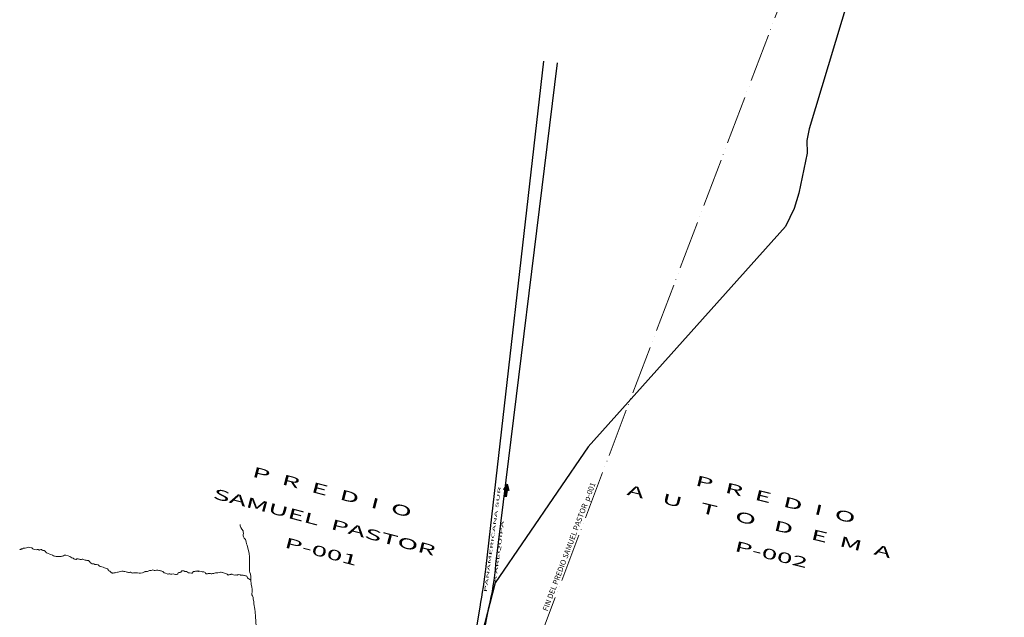
# Model space of a CAD drawing. Units: millimetres. Extents: x 713369 to 830260, y 8110030 to 8244032.
# Drawn here: x 752742 to 753474, y 8156842 to 8157287 of the extents above; entities that cross this region are included whole.
import ezdxf
from ezdxf.enums import TextEntityAlignment as Align

# ---------------------------------------------------------------- set-up
doc = ezdxf.new("R2010")
doc.units = ezdxf.units.MM
doc.header["$LTSCALE"] = 1.5
doc.linetypes.add('ACAD_ISO05W100', pattern=[33, 24, -3, 0, -3, 0, -3])
doc.linetypes.add('DGN Style 4', pattern=[22.571682, 11.278792, -5.639396, 0.014098, -5.639396])
for name, color, linetype in [('1-Asfaltado', 20, 'Continuous'), ('1-Carretera Afirmada_', 35, 'Continuous'), ('1-Predio Autodema', 230, 'Continuous'), ('1-Predio Samuel Pastor', 172, 'Continuous'), ('Quebrada', 4, 'DGN Style 4'), ('TEXT-ROTONDA', 7, 'Continuous'), ('Toponimia', 7, 'Continuous')]:
    doc.layers.add(name, color=color, linetype=linetype)
doc.styles.add('SIMPLEX', font='simplex.shx')
doc.styles.add('Style-Arial', font='ARIAL.TTF')
doc.styles.add('WMF-Arial0', font='ARIAL.TTF')

# ---------------------------------------------------------------- blocks, each defined once
blk = doc.blocks.new('A$C291B64D8')
at = {"layer": 'TEXT-ROTONDA'}
h = blk.add_hatch(color=256, dxfattribs=at)
h.paths.add_polyline_path([(0, 0.04), (1.95, 0.93), (1.53, 1.86)])
h.paths.add_polyline_path([(0, 0.04), (2.38, 0), (1.95, 0.93)])
h = blk.add_hatch(color=256, dxfattribs=at)
h.paths.add_polyline_path([(4.48, 1.7), (4.33, 2.02), (1.95, 0.93), (2.13, 0.55)])
h.paths.add_polyline_path([(4.33, 2.02), (4.15, 2.37), (1.78, 1.31), (1.95, 0.93)])
for p, q in [((1.78, 1.31), (4.15, 2.37)), ((2.13, 0.55), (4.48, 1.7))]:
    blk.add_line(p, q, dxfattribs=at)
for points in [[(4.33, 2.02), (0, 0.04), (2.38, 0)], [(4.33, 2.02), (0, 0.04), (1.53, 1.86)], [(1.53, 1.86), (2.38, 0)]]:
    blk.add_lwpolyline(points, dxfattribs=at)

msp = doc.modelspace()

# ---------------------------------------------------------------- linework, layer by layer
at = {"layer": '1-Asfaltado', "flags": 128}
msp.add_lwpolyline([(753362.8, 8157317.49), (753329.23, 8157205.36), (753327.35, 8157196.64), (753327.76, 8157187.19), (753321.41, 8157157.56), (753318.01, 8157146.11), (753311.66, 8157132.67), (753164.75, 8156968.94), (753095.63, 8156867.82), (753086.04, 8156830.41)], dxfattribs=at)
at = {"layer": '1-Carretera Afirmada_'}
for points in [[(753084.49, 8156849.63, 0.014713), (753088.91, 8156879.88), (753132.01, 8157255.63)], [(753091.05, 8156849.55, 0.040136), (753096.29, 8156881.57), (753142.14, 8157254.46)]]:
    msp.add_lwpolyline(points, format="xyb", dxfattribs=at)
for points in [[(753081.03, 8156829.02), (753084.49, 8156849.63)], [(753087.16, 8156830.08), (753091.05, 8156849.55)]]:
    msp.add_lwpolyline(points, dxfattribs=at)
at = {"layer": '1-Predio Samuel Pastor', "color": 11, "linetype": 'ACAD_ISO05W100', "lineweight": 0}
msp.add_lwpolyline([(752951.47, 8156358.43), (752951.47, 8156358.43), (760894.21, 8177313.32)], dxfattribs=at)
at = {"layer": 'Quebrada', "color": 4, "linetype": 'DGN Style 4', "lineweight": 13}
for points in [[(752906.19, 8156911.21, 56.09), (752906.19, 8156910.28, 56.09), (752906.54, 8156909, 56.12), (752907.4, 8156907.65, 56.17), (752908.21, 8156906.44, 56.22), (752908.28, 8156905.59, 56.17), (752908.57, 8156904.63, 56.15), (752908.25, 8156903.53, 56.14), (752908.25, 8156902.71, 56.12), (752908.53, 8156901.93, 56.1), (752909.17, 8156900.94, 56.07), (752909.95, 8156900.08, 56.04), (752910.63, 8156898.34, 55.97), (752910.81, 8156896.81, 55.92), (752911.2, 8156895.75, 55.89), (752911.45, 8156894.51, 55.86), (752912.19, 8156891.73, 55.79), (752912.83, 8156889.5, 55.78), (752913.12, 8156887.11, 55.7), (752912.94, 8156885.02, 55.61), (752912.94, 8156883.35, 55.55), (752912.97, 8156881.5, 55.49), (752913.04, 8156879.3, 55.43), (752913.08, 8156876.6, 55.36), (752913.33, 8156875.53, 55.33), (752913.76, 8156874.25, 55.3), (752914.04, 8156872.55, 55.26), (752913.97, 8156869.74, 55.2), (752914.32, 8156866.72, 55.15), (752914.68, 8156864.59, 55.1), (752914.89, 8156862.99, 55.07), (752914.89, 8156860.79, 55.02), (752914.71, 8156859.79, 55), (752914.82, 8156858.97, 54.99), (752915.18, 8156858.23, 54.98), (752915.64, 8156856.95, 54.95), (752915.74, 8156855.67, 54.93), (752916.14, 8156853.82, 54.9), (752916.35, 8156852.3, 54.88), (752917.1, 8156848.32, 54.81), (752917.24, 8156846.25, 54.77), (752917.41, 8156842.84, 54.71), (752917.91, 8156835.42, 54.6)], [(752742.15, 8156892.72, 96.86), (752742.59, 8156892.64, 96.77), (752743.12, 8156892.68, 96.66), (752743.51, 8156892.96, 96.56), (752744.2, 8156893.19, 96.41), (752745.08, 8156893.46, 96.22), (752746.19, 8156893.56, 95.99), (752747.12, 8156893.74, 95.79), (752748.1, 8156894.15, 95.56), (752748.66, 8156894.29, 95.43), (752749.57, 8156894.17, 95.23), (752751.06, 8156893.81, 94.9), (752751.91, 8156893.08, 94.66), (752752.31, 8156892.85, 94.57), (752753.25, 8156892.6, 94.37), (752754.54, 8156892.4, 94.1), (752754.68, 8156892.41, 94.08), (752755.14, 8156892.55, 93.99), (752755.45, 8156892.54, 93.94), (752755.78, 8156892.51, 93.88), (752756.11, 8156892.44, 93.82), (752756.68, 8156892.2, 93.7), (752756.86, 8156892.17, 93.67), (752756.99, 8156892.28, 93.64), (752757.28, 8156892.38, 93.6), (752757.76, 8156892.6, 93.51), (752757.98, 8156892.61, 93.48), (752758.35, 8156892.47, 93.41), (752758.92, 8156892.15, 93.29), (752759.25, 8156891.95, 93.21), (752759.54, 8156891.82, 93.16), (752760.02, 8156891.92, 93.06), (752760.3, 8156891.88, 92.99), (752761.37, 8156891.05, 92.67), (752761.63, 8156890.51, 92.53), (752761.85, 8156890.37, 92.47), (752762.17, 8156890.12, 92.38), (752762.72, 8156889.8, 92.22), (752763.25, 8156889.67, 92.08), (752764.62, 8156889.09, 91.7), (752765.38, 8156888.79, 91.52), (752766.6, 8156888.29, 91.23), (752767.19, 8156887.9, 91.06), (752767.52, 8156887.78, 91), (752768.1, 8156887.68, 90.91), (752768.54, 8156887.65, 90.84), (752769.29, 8156887.47, 90.71), (752770.16, 8156887.38, 90.56), (752770.83, 8156887.49, 90.44), (752772.79, 8156887.29, 90.15), (752772.98, 8156887.45, 90.08), (752773.48, 8156887.7, 89.98), (752774.07, 8156887.72, 89.87), (752774.6, 8156887.81, 89.77), (752775.49, 8156888.31, 89.59), (752776.08, 8156888.46, 89.49), (752776.36, 8156888.45, 89.45), (752778.28, 8156887.79, 89.12), (752779.33, 8156887.35, 88.94), (752781.01, 8156886.46, 88.62), (752781.94, 8156886.05, 88.46), (752782.49, 8156885.66, 88.35), (752782.78, 8156885.43, 88.29), (752783.19, 8156885.31, 88.22), (752783.4, 8156885.28, 88.19), (752783.94, 8156885.23, 88.1), (752784.04, 8156885.26, 88.08), (752784.34, 8156885.42, 88.02), (752784.45, 8156885.51, 87.99), (752784.67, 8156885.65, 87.95), (752784.81, 8156885.66, 87.93), (752785.01, 8156885.59, 87.91), (752785.54, 8156885.53, 87.83), (752786.07, 8156885.43, 87.84), (752786.51, 8156885.35, 87.78), (752787.02, 8156885.19, 87.67), (752787.58, 8156885.11, 87.61), (752788.18, 8156885.16, 87.5), (752788.68, 8156885.39, 87.38), (752789.1, 8156885.41, 87.3), (752790.16, 8156885.01, 86.97), (752790.82, 8156884.74, 86.8), (752791.49, 8156884.55, 86.62), (752792.07, 8156884.46, 86.46), (752792.83, 8156884.4, 86.26), (752793.16, 8156884.42, 86.17), (752793.35, 8156884.32, 86.12), (752794.25, 8156883.33, 85.92), (752794.49, 8156882.87, 85.87), (752794.86, 8156882.58, 85.78), (752795.34, 8156882.32, 85.57), (752796.07, 8156881.96, 85.39), (752796.81, 8156881.82, 85.27), (752797.4, 8156881.86, 85.18), (752797.76, 8156881.79, 85.12), (752798.07, 8156881.53, 85.05), (752799.15, 8156881.36, 84.85), (752800.34, 8156881.07, 84.62), (752800.59, 8156881.08, 84.58), (752800.71, 8156880.99, 84.55), (752801.21, 8156880.54, 84.42), (752802.04, 8156880.02, 84.23), (752803.3, 8156879.71, 83.98), (752804.22, 8156879.38, 83.8), (752805.18, 8156878.89, 83.59), (752806.81, 8156878.43, 83.28), (752807.36, 8156878.16, 83.16), (752807.63, 8156877.92, 83.09), (752807.87, 8156877.56, 83), (752808.2, 8156877.14, 82.88), (752808.4, 8156876.82, 82.8), (752808.69, 8156876.64, 82.72), (752809.12, 8156876.43, 82.62), (752809.75, 8156875.89, 82.45), (752810.53, 8156875.3, 82.24), (752810.94, 8156875.16, 82.15), (752811.26, 8156875.07, 82.08), (752811.58, 8156875.08, 82.01), (752812.27, 8156875.23, 81.84), (752813.03, 8156875.28, 81.66), (752813.58, 8156875.38, 81.53), (752814.92, 8156875.74, 81.19), (752815.36, 8156875.75, 81.09), (752816.22, 8156876.02, 80.88), (752817.24, 8156876.29, 80.63), (752818.05, 8156876.41, 80.45), (752818.62, 8156876.36, 80.32), (752819.17, 8156876.37, 80.21), (752819.68, 8156876.32, 80.1), (752820.34, 8156876.24, 79.97), (752821.31, 8156876.08, 79.76), (752821.92, 8156875.82, 79.63), (752822.25, 8156875.66, 79.56), (752822.94, 8156875.46, 79.42), (752823.74, 8156875.56, 79.27), (752824.26, 8156875.7, 79.16), (752824.67, 8156875.71, 79.09), (752824.87, 8156875.6, 79.05), (752825.37, 8156875.3, 78.95), (752825.87, 8156875.13, 78.85), (752826.26, 8156875.07, 78.78), (752826.71, 8156875.2, 78.7), (752827.33, 8156875.24, 78.5), (752829.71, 8156875.16, 78.04), (752830.92, 8156874.98, 77.8), (752831.88, 8156875.04, 77.66), (752833.41, 8156875.17, 77.41), (752834.5, 8156875.66, 77.21), (752835.3, 8156876.07, 77.06), (752835.43, 8156876.11, 77.04), (752836.24, 8156876.25, 76.87), (752837.17, 8156876.34, 76.68), (752837.73, 8156876.45, 76.57), (752838.67, 8156876.85, 76.38), (752839.48, 8156877.02, 76.25), (752840.03, 8156877.04, 76.1), (752840.61, 8156877.29, 75.95), (752841.09, 8156877.41, 75.85), (752842.19, 8156877.02, 75.57), (752842.79, 8156876.91, 75.42), (752843.96, 8156877.21, 75.11), (752844.28, 8156877.23, 75.03), (752844.9, 8156877.19, 74.99), (752845.6, 8156877.01, 74.88), (752846.16, 8156876.97, 74.79), (752846.94, 8156876.8, 74.68), (752847.21, 8156876.78, 74.64), (752847.43, 8156876.64, 74.61), (752847.95, 8156876.4, 74.52), (752848.55, 8156876.2, 74.37), (752849.65, 8156875.34, 74.07), (752849.94, 8156875.26, 74.01), (752850.67, 8156875.1, 73.86), (752851.9, 8156874.43, 73.55), (752852.2, 8156874.32, 73.49), (752852.64, 8156874.29, 73.39), (752853.1, 8156874.41, 73.28), (752853.54, 8156874.49, 73.18), (752853.82, 8156874.38, 73.12), (752854.35, 8156874.21, 73), (752855.21, 8156874.23, 72.8), (752856.34, 8156874.39, 72.54), (752856.97, 8156874.28, 72.4), (752858.02, 8156874.07, 72.23), (752858.83, 8156874, 72.11), (752859.48, 8156874.2, 72.01), (752859.73, 8156874.45, 71.96), (752859.91, 8156874.94, 71.88), (752860.08, 8156875.28, 71.81), (752860.47, 8156875.41, 71.74), (752860.74, 8156875.4, 71.69), (752861.04, 8156875.46, 71.63), (752861.5, 8156875.6, 71.53), (752862.01, 8156875.8, 71.43), (752862.41, 8156876.37, 71.29), (752862.7, 8156876.62, 71.22), (752863.73, 8156876.78, 71.02), (752864.1, 8156876.77, 70.95), (752864.96, 8156876.21, 70.74), (752865.9, 8156876.32, 70.55), (752866.18, 8156876.23, 70.49), (752866.91, 8156875.73, 70.32), (752867.3, 8156875.4, 70.32), (752867.54, 8156875.28, 70.27), (752868.04, 8156875.23, 70.18), (752868.43, 8156875.34, 70.12), (752869.97, 8156874.94, 69.85), (752870.32, 8156875.01, 69.79), (752870.7, 8156875.32, 69.55), (752870.95, 8156875.61, 69.49), (752871.18, 8156875.92, 69.39), (752871.44, 8156876.11, 69.3), (752871.87, 8156876.21, 69.18), (752872.31, 8156876.24, 69.05), (752872.95, 8156876.37, 68.86), (752873.89, 8156876.51, 68.57), (752874.5, 8156876.6, 68.39), (752874.79, 8156876.61, 68.31), (752875.2, 8156876.36, 68.17), (752875.47, 8156876.29, 68.1), (752875.9, 8156876.39, 67.97), (752876.17, 8156876.37, 67.9), (752877.36, 8156876.16, 67.57), (752877.73, 8156876.08, 67.47), (752878.19, 8156876.05, 67.34), (752879.03, 8156875.95, 67.11), (752879.63, 8156875.74, 66.93), (752880.09, 8156875.44, 66.78), (752880.42, 8156874.91, 66.61), (752880.61, 8156874.7, 66.53), (752880.78, 8156874.61, 66.47), (752881.45, 8156874.5, 66.29), (752881.81, 8156874.5, 66.09), (752882.26, 8156874.66, 65.98), (752882.78, 8156874.82, 65.83), (752883.56, 8156874.67, 65.6), (752883.96, 8156874.63, 65.47), (752884.54, 8156874.49, 65.29), (752884.77, 8156874.49, 65.21), (752885.02, 8156874.58, 65.13), (752885.45, 8156874.67, 64.98), (752886.05, 8156874.73, 64.76), (752886.58, 8156874.84, 64.57), (752887.01, 8156874.98, 64.41), (752887.76, 8156875.17, 64.13), (752888.85, 8156875.22, 63.73), (752889.39, 8156875.33, 63.52), (752891.44, 8156875.62, 62.75), (752891.91, 8156875.62, 62.57), (752892.88, 8156875.47, 62.19), (752893.3, 8156875.38, 62.03), (752893.62, 8156875.23, 61.89), (752895.81, 8156874.53, 60.97), (752896.32, 8156874.32, 60.75), (752897.02, 8156873.68, 60.36), (752897.25, 8156873.62, 60.26), (752897.52, 8156873.64, 60.15), (752897.86, 8156873.71, 60.01), (752898.41, 8156873.88, 59.76), (752899.06, 8156874, 59.47), (752899.51, 8156874.14, 59.27), (752900.1, 8156874.14, 59.01), (752901.21, 8156873.81, 58.49), (752902.03, 8156873.45, 58.1), (752902.43, 8156873.43, 57.83), (752902.82, 8156873.63, 57.69), (752903.08, 8156873.7, 57.58), (752903.55, 8156873.6, 57.38), (752903.96, 8156873.57, 57.25), (752904.15, 8156873.65, 57.2), (752904.66, 8156873.83, 57), (752904.98, 8156873.91, 56.94), (752905.74, 8156873.87, 56.75), (752906.01, 8156873.83, 56.69), (752906.31, 8156873.62, 56.62), (752906.72, 8156873.49, 56.53), (752907.39, 8156873.49, 56.43), (752908.36, 8156873.44, 56.28), (752908.88, 8156873.37, 56.18), (752909.35, 8156873.31, 56.13), (752910.17, 8156873.11, 56.04), (752910.47, 8156873.06, 56), (752910.67, 8156872.95, 55.97), (752911.05, 8156872.68, 55.91), (752911.32, 8156871.92, 55.78), (752911.54, 8156871.5, 55.71), (752912.1, 8156871.01, 55.61), (752912.57, 8156870.77, 55.54), (752913.97, 8156869.74, 55.3)]]:
    msp.add_polyline3d(points, dxfattribs=at)

# ---------------------------------------------------------------- block references
at = {"layer": 'TEXT-ROTONDA', "xscale": 1.981996199319832, "yscale": 1.981996199116111, "zscale": 1.981996199181876, "rotation": 235.6559309156459}
msp.add_blockref('A$C291B64D8', (753104.58, 8156941.13), dxfattribs=at)

# ---------------------------------------------------------------- texts
at = {"layer": '1-Predio Autodema', "color": 172, "lineweight": 0, "style": 'SIMPLEX'}
msp.add_text('FIN DEL PREDIO SAMUEL PASTOR  p-001', height=4, rotation=69.36641, dxfattribs=at).set_placement((753134.58, 8156846.39, 17.33))
at = {"layer": '1-Predio Samuel Pastor', "color": 253, "lineweight": 40, "style": 'WMF-Arial0', "width": 2}
for s, rotation, p in [('P  R  E  D  I  O    ', 345.40481, (752914.53, 8156946.9)), ('P  R  E  D  I  O    ', 346.4307, (753244.03, 8156940.42)), ('SAMUEL  PASTOR ', 345.40481, (752885.33, 8156930.71)), ('A   U   T   O   D   E  M  A', 346.4307, (753193.13, 8156933.38)), ('P-001', 345.40481, (752938.57, 8156894.28)), ('P-002', 346.4307, (753273.21, 8156891.63))]:
    msp.add_text(s, height=7.68, rotation=rotation, dxfattribs=at).set_placement(p)
at = {"layer": 'Toponimia', "color": 7, "linetype": 'Continuous', "lineweight": 13, "style": 'Style-Arial', "oblique": 2, "width": 3}
for s, rotation, p in [('PANAMERICANA SUR', 82.3038, (753093.66, 8156900.04)), ('A AREQUIPA', 82.64574, (753098.36, 8156890.84))]:
    msp.add_text(s, height=2, rotation=rotation, dxfattribs=at).set_placement(p, align=Align.MIDDLE_CENTER)

doc.saveas('drawing.dxf')
